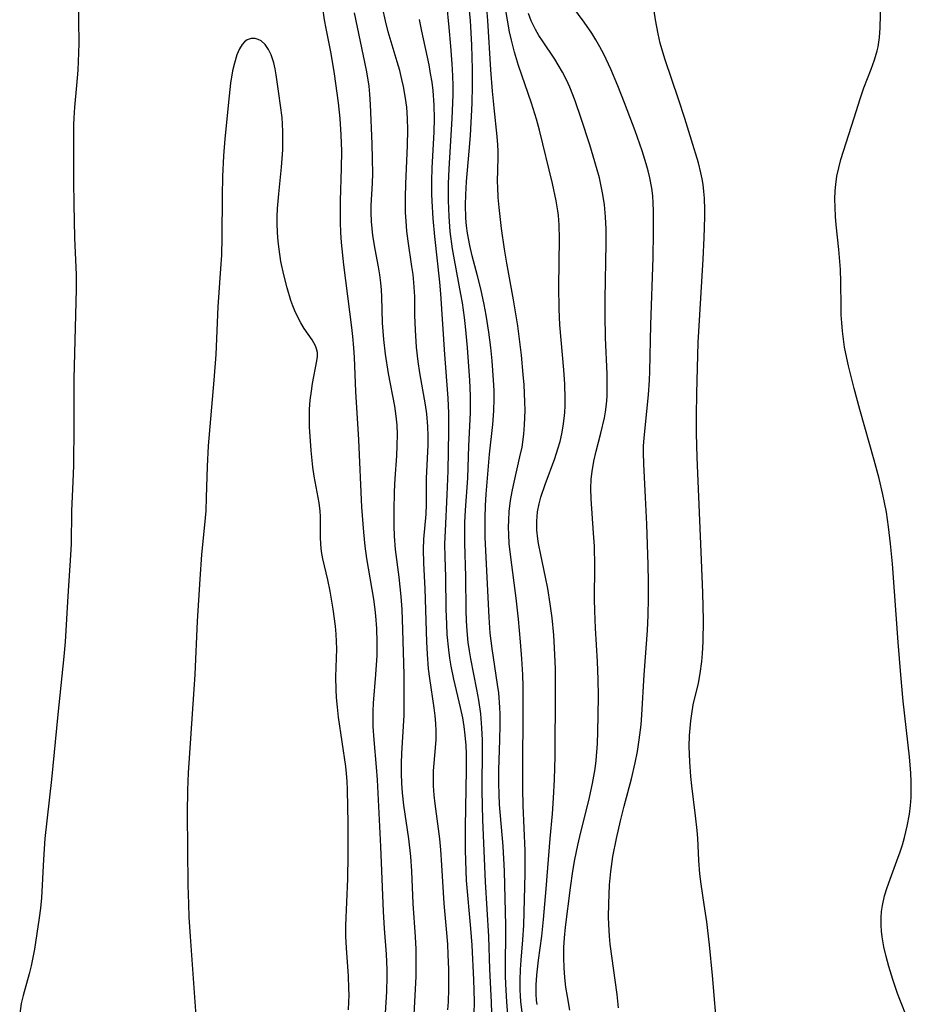
# Model space of a CAD drawing. Units: inches. Extents: x 2022042 to 2027503, y 258033 to 263459.
# Drawn here: x 2022185 to 2022266, y 259535 to 259625 of the extents above; entities that cross this region are included whole.
import ezdxf

# ---------------------------------------------------------------- set-up
doc = ezdxf.new("R2010")
doc.units = ezdxf.units.IN
doc.header["$MEASUREMENT"] = 0
doc.layers.add('c_11_T12S_R17E', color=228, linetype='Continuous')

msp = doc.modelspace()

# ---------------------------------------------------------------- linework, layer by layer
at = {"layer": 'c_11_T12S_R17E'}
for points, elevation in [([(2022190.07, 259627.49), (2022190.109, 259625.168), (2022190.118, 259623.028), (2022190.101, 259622.17), (2022190.025, 259620.606), (2022189.918, 259619.186), (2022189.738, 259617.196), (2022189.671, 259616.216), (2022189.647, 259615.58), (2022189.634, 259614.148), (2022189.652, 259610.377), (2022189.681, 259608.302), (2022189.746, 259605.232), (2022189.88, 259601.825), (2022189.89, 259600.525), (2022189.677, 259592.302), (2022189.664, 259588.05), (2022189.627, 259584.32), (2022189.584, 259582.888), (2022189.457, 259580.161), (2022189.423, 259577.157), (2022189.377, 259576.123), (2022189.111, 259572.353), (2022188.872, 259568.175), (2022188.753, 259566.825), (2022188.197, 259561.505), (2022187.628, 259555.567), (2022187.023, 259550.138), (2022186.882, 259548.22), (2022186.697, 259544.699), (2022186.61, 259543.771), (2022186.497, 259542.879), (2022186.054, 259540.016), (2022185.924, 259539.235), (2022185.768, 259538.464), (2022185.582, 259537.733), (2022185.018, 259535.754), (2022184.852, 259535.019), (2022184.709, 259534.112)], 1088), ([(2022218.11, 259532.154), (2022218.356, 259536.13), (2022218.402, 259537.452), (2022218.399, 259538.153), (2022218.33, 259539.532), (2022218.146, 259541.891), (2022218.049, 259543.453), (2022217.818, 259549.422), (2022217.505, 259555.528), (2022217.42, 259556.701), (2022217.191, 259559.185), (2022217.124, 259560.431), (2022217.109, 259561.127), (2022217.115, 259561.824), (2022217.148, 259562.563), (2022217.369, 259565.19), (2022217.468, 259566.927), (2022217.485, 259568.163), (2022217.446, 259569.396), (2022217.359, 259570.551), (2022217.297, 259571.131), (2022217.169, 259572.079), (2022216.543, 259575.815), (2022216.385, 259576.945), (2022216.248, 259578.243), (2022216.086, 259580.541), (2022215.809, 259586.705), (2022215.536, 259591.146), (2022215.4, 259594.261), (2022215.343, 259595.145), (2022215.244, 259596.174), (2022215.146, 259596.994), (2022214.428, 259602.738), (2022214.221, 259604.793), (2022214.163, 259605.702), (2022214.128, 259606.613), (2022214.118, 259607.746), (2022214.131, 259608.62), (2022214.223, 259611.595), (2022214.234, 259613.166), (2022214.191, 259614.668), (2022214.092, 259616.146), (2022213.933, 259617.603), (2022213.562, 259620.242), (2022213.264, 259622.113), (2022212.803, 259624.427), (2022212.664, 259625.209), (2022212.507, 259626.317)], 1088), ([(2022214.855, 259534.433), (2022214.894, 259535.18), (2022214.903, 259535.797), (2022214.895, 259536.415), (2022214.844, 259537.521), (2022214.659, 259540.117), (2022214.615, 259541.176), (2022214.617, 259542.161), (2022214.786, 259546.465), (2022214.829, 259548.625), (2022214.814, 259551.528), (2022214.763, 259554.606), (2022214.732, 259555.392), (2022214.68, 259556.119), (2022214.611, 259556.745), (2022213.949, 259561.272), (2022213.843, 259562.178), (2022213.766, 259563.076), (2022213.723, 259563.781), (2022213.692, 259564.98), (2022213.768, 259567.527), (2022213.765, 259568.197), (2022213.73, 259568.891), (2022213.664, 259569.619), (2022213.456, 259571.171), (2022213.181, 259572.814), (2022212.96, 259573.856), (2022212.495, 259575.784), (2022212.376, 259576.461), (2022212.303, 259577.139), (2022212.279, 259577.762), (2022212.292, 259579.659), (2022212.266, 259580.172), (2022212.171, 259580.912), (2022211.701, 259583.354), (2022211.581, 259584.203), (2022211.433, 259585.719), (2022211.283, 259587.877), (2022211.262, 259588.699), (2022211.266, 259589.135), (2022211.282, 259589.524), (2022211.348, 259590.35), (2022211.446, 259591.15), (2022211.556, 259591.868), (2022211.953, 259593.958), (2022212.001, 259594.332), (2022212, 259594.694), (2022211.932, 259595.05), (2022211.827, 259595.322), (2022211.506, 259595.865), (2022210.797, 259596.905), (2022210.493, 259597.414), (2022210.2, 259597.959), (2022209.94, 259598.513), (2022209.748, 259598.984), (2022209.572, 259599.472), (2022209.223, 259600.622), (2022208.923, 259601.813), (2022208.662, 259603.051), (2022208.481, 259604.174), (2022208.4, 259604.879), (2022208.339, 259605.711), (2022208.315, 259606.548), (2022208.321, 259607.159), (2022208.356, 259607.912), (2022208.472, 259609.259), (2022208.719, 259611.696), (2022208.824, 259613.291), (2022208.844, 259613.964), (2022208.841, 259614.982), (2022208.813, 259615.627), (2022208.762, 259616.265), (2022208.478, 259618.447), (2022208.218, 259620.156), (2022208.116, 259620.718), (2022207.998, 259621.254), (2022207.771, 259621.986), (2022207.532, 259622.497), (2022207.219, 259622.953), (2022206.852, 259623.282), (2022206.584, 259623.416), (2022206.303, 259623.486), (2022205.923, 259623.487), (2022205.562, 259623.367), (2022205.316, 259623.191), (2022205.095, 259622.948), (2022204.855, 259622.56), (2022204.611, 259621.986), (2022204.386, 259621.236), (2022204.232, 259620.545), (2022204.043, 259619.39), (2022203.912, 259618.242), (2022203.518, 259614.282), (2022203.391, 259612.729), (2022203.303, 259610.837), (2022203.265, 259609.071), (2022203.241, 259605.263), (2022203.195, 259603.633), (2022203.127, 259602.404), (2022202.886, 259598.893), (2022202.683, 259594.523), (2022202.518, 259592.171), (2022201.993, 259586.156), (2022201.892, 259584.257), (2022201.813, 259581.427), (2022201.759, 259580.183), (2022201.653, 259578.898), (2022201.385, 259576.176), (2022201.214, 259573.924), (2022200.988, 259570.075), (2022200.764, 259565.173), (2022200.148, 259556.158), (2022200.078, 259554.568), (2022200.047, 259552.469), (2022200.137, 259545.886), (2022200.174, 259544.167), (2022200.225, 259542.928), (2022200.326, 259541.165), (2022200.844, 259533.889)], 1086)]:
    msp.add_lwpolyline(points, dxfattribs=dict(at, elevation=elevation))
for points in [[(2022232.139, 259534.94, 1102), (2022232.086, 259535.332, 1102), (2022232.045, 259535.889, 1102), (2022232.049, 259536.749, 1102), (2022232.108, 259537.617, 1102), (2022232.268, 259539.004, 1102), (2022232.565, 259541.193, 1102), (2022232.729, 259542.731, 1102), (2022232.974, 259545.55, 1102), (2022233.33, 259550.143, 1102), (2022233.541, 259552.413, 1102), (2022233.653, 259553.834, 1102), (2022233.742, 259555.556, 1102), (2022233.799, 259557.661, 1102), (2022233.842, 259563.687, 1102), (2022233.822, 259565.717, 1102), (2022233.749, 259567.623, 1102), (2022233.668, 259568.782, 1102), (2022233.509, 259570.368, 1102), (2022233.341, 259571.657, 1102), (2022233.118, 259573.063, 1102), (2022232.919, 259574.113, 1102), (2022232.475, 259576.15, 1102), (2022232.271, 259577.185, 1102), (2022232.207, 259577.61, 1102), (2022232.122, 259578.431, 1102), (2022232.104, 259579.247, 1102), (2022232.18, 259580.099, 1102), (2022232.326, 259580.833, 1102), (2022232.491, 259581.433, 1102), (2022232.873, 259582.595, 1102), (2022233.754, 259584.994, 1102), (2022234.05, 259585.868, 1102), (2022234.247, 259586.554, 1102), (2022234.407, 259587.245, 1102), (2022234.535, 259587.944, 1102), (2022234.631, 259588.648, 1102), (2022234.684, 259589.196, 1102), (2022234.716, 259589.814, 1102), (2022234.724, 259590.475, 1102), (2022234.681, 259591.805, 1102), (2022234.589, 259593.106, 1102), (2022234.228, 259597.239, 1102), (2022234.156, 259598.666, 1102), (2022234.138, 259600.77, 1102), (2022234.206, 259605.119, 1102), (2022234.176, 259606.41, 1102), (2022234.105, 259607.263, 1102), (2022234.051, 259607.685, 1102), (2022233.894, 259608.604, 1102), (2022233.538, 259610.208, 1102), (2022232.355, 259615.098, 1102), (2022232.083, 259616.099, 1102), (2022231.622, 259617.567, 1102), (2022230.426, 259621.008, 1102), (2022230.064, 259622.227, 1102), (2022229.785, 259623.349, 1102), (2022229.624, 259624.108, 1102), (2022229.423, 259625.181, 1102), (2022228.945, 259628.104, 1102)], [(2022239.599, 259534.616, 1106), (2022239.481, 259535.846, 1106), (2022238.835, 259540.463, 1106), (2022238.762, 259541.197, 1106), (2022238.705, 259542.273, 1106), (2022238.693, 259542.956, 1106), (2022238.704, 259544.17, 1106), (2022238.779, 259545.906, 1106), (2022238.892, 259547.127, 1106), (2022239.098, 259548.513, 1106), (2022239.411, 259550.147, 1106), (2022239.771, 259551.763, 1106), (2022240.107, 259553.12, 1106), (2022240.789, 259555.633, 1106), (2022241.131, 259557.087, 1106), (2022241.335, 259558.12, 1106), (2022241.512, 259559.204, 1106), (2022241.668, 259560.575, 1106), (2022241.739, 259561.477, 1106), (2022241.941, 259565.15, 1106), (2022242.253, 259569.209, 1106), (2022242.326, 259570.636, 1106), (2022242.365, 259572.14, 1106), (2022242.364, 259573.667, 1106), (2022242.336, 259575.23, 1106), (2022242.206, 259578.977, 1106), (2022242.087, 259581.419, 1106), (2022241.912, 259584.497, 1106), (2022241.881, 259585.51, 1106), (2022241.892, 259586.125, 1106), (2022241.941, 259586.878, 1106), (2022242.355, 259590.826, 1106), (2022242.452, 259592.184, 1106), (2022242.482, 259592.963, 1106), (2022242.555, 259597.241, 1106), (2022242.766, 259603.422, 1106), (2022242.824, 259605.666, 1106), (2022242.815, 259607.696, 1106), (2022242.787, 259608.388, 1106), (2022242.737, 259609.076, 1106), (2022242.659, 259609.76, 1106), (2022242.487, 259610.713, 1106), (2022242.33, 259611.361, 1106), (2022242.148, 259612.005, 1106), (2022241.769, 259613.195, 1106), (2022241.119, 259615.035, 1106), (2022240.155, 259617.594, 1106), (2022239.54, 259619.159, 1106), (2022238.894, 259620.688, 1106), (2022238.247, 259622.058, 1106), (2022237.886, 259622.744, 1106), (2022237.528, 259623.372, 1106), (2022237.152, 259623.985, 1106), (2022236.464, 259625.004, 1106), (2022234.812, 259627.248, 1106)], [(2022266.043, 259533.781, 1110), (2022265.465, 259535.222, 1110), (2022265.192, 259535.953, 1110), (2022264.746, 259537.232, 1110), (2022264.374, 259538.416, 1110), (2022264.125, 259539.319, 1110), (2022263.918, 259540.224, 1110), (2022263.766, 259541.13, 1110), (2022263.71, 259541.662, 1110), (2022263.679, 259542.194, 1110), (2022263.682, 259542.907, 1110), (2022263.718, 259543.454, 1110), (2022263.789, 259543.998, 1110), (2022263.983, 259544.881, 1110), (2022264.218, 259545.659, 1110), (2022264.492, 259546.432, 1110), (2022265.127, 259548.095, 1110), (2022265.428, 259548.929, 1110), (2022265.642, 259549.582, 1110), (2022265.834, 259550.241, 1110), (2022266.079, 259551.27, 1110), (2022266.276, 259552.38, 1110), (2022266.371, 259553.183, 1110), (2022266.422, 259553.909, 1110), (2022266.444, 259554.641, 1110), (2022266.441, 259555.373, 1110), (2022266.412, 259556.144, 1110), (2022266.294, 259557.649, 1110), (2022265.71, 259562.738, 1110), (2022265.47, 259565.164, 1110), (2022265.226, 259568.164, 1110), (2022264.714, 259575.334, 1110), (2022264.549, 259577.158, 1110), (2022264.366, 259578.725, 1110), (2022264.159, 259580.076, 1110), (2022263.993, 259580.952, 1110), (2022263.832, 259581.698, 1110), (2022263.489, 259583.149, 1110), (2022263.046, 259584.831, 1110), (2022261.723, 259589.487, 1110), (2022261.197, 259591.394, 1110), (2022260.676, 259593.484, 1110), (2022260.525, 259594.176, 1110), (2022260.332, 259595.2, 1110), (2022260.222, 259595.929, 1110), (2022260.135, 259596.661, 1110), (2022260.068, 259597.429, 1110), (2022260.028, 259598.164, 1110), (2022260.01, 259598.852, 1110), (2022259.992, 259601.177, 1110), (2022259.944, 259602.325, 1110), (2022259.8, 259604.157, 1110), (2022259.57, 259606.414, 1110), (2022259.506, 259607.164, 1110), (2022259.456, 259608.022, 1110), (2022259.441, 259608.774, 1110), (2022259.463, 259609.523, 1110), (2022259.513, 259610.103, 1110), (2022259.63, 259610.878, 1110), (2022259.795, 259611.647, 1110), (2022259.995, 259612.412, 1110), (2022260.219, 259613.174, 1110), (2022261.213, 259616.209, 1110), (2022261.755, 259617.962, 1110), (2022262.099, 259618.977, 1110), (2022262.769, 259620.688, 1110), (2022263.079, 259621.526, 1110), (2022263.325, 259622.375, 1110), (2022263.396, 259622.716, 1110), (2022263.514, 259623.579, 1110), (2022263.576, 259624.459, 1110), (2022263.65, 259626.889, 1110)], [(2022223.95, 259534.429, 1092), (2022224.005, 259535.177, 1092), (2022224.047, 259536.327, 1092), (2022224.038, 259538.17, 1092), (2022223.997, 259539.497, 1092), (2022223.946, 259540.473, 1092), (2022223.843, 259541.83, 1092), (2022223.628, 259544.184, 1092), (2022223.417, 259547.701, 1092), (2022223.314, 259549.108, 1092), (2022223.216, 259550.129, 1092), (2022223.107, 259551.025, 1092), (2022222.789, 259553.342, 1092), (2022222.708, 259554.128, 1092), (2022222.652, 259554.978, 1092), (2022222.637, 259555.824, 1092), (2022222.653, 259556.357, 1092), (2022222.831, 259558.467, 1092), (2022222.873, 259559.223, 1092), (2022222.877, 259560.023, 1092), (2022222.852, 259560.702, 1092), (2022222.803, 259561.381, 1092), (2022222.719, 259562.131, 1092), (2022222.302, 259564.825, 1092), (2022222.194, 259565.702, 1092), (2022222.082, 259567.037, 1092), (2022222.021, 259568.179, 1092), (2022221.89, 259573.034, 1092), (2022221.764, 259575.389, 1092), (2022221.718, 259576.631, 1092), (2022221.742, 259577.593, 1092), (2022221.958, 259579.878, 1092), (2022222.003, 259580.764, 1092), (2022222.012, 259583.196, 1092), (2022222.153, 259586.217, 1092), (2022222.155, 259587.074, 1092), (2022222.123, 259587.932, 1092), (2022222.022, 259589.091, 1092), (2022221.91, 259589.898, 1092), (2022221.404, 259592.834, 1092), (2022221.252, 259593.871, 1092), (2022221.097, 259595.181, 1092), (2022220.985, 259596.762, 1092), (2022220.941, 259598.132, 1092), (2022220.918, 259599.853, 1092), (2022220.853, 259601.117, 1092), (2022220.772, 259601.862, 1092), (2022220.666, 259602.606, 1092), (2022220.308, 259604.913, 1092), (2022220.2, 259605.829, 1092), (2022220.122, 259606.75, 1092), (2022220.082, 259607.539, 1092), (2022220.072, 259608.907, 1092), (2022220.105, 259610.172, 1092), (2022220.271, 259613.679, 1092), (2022220.292, 259615.125, 1092), (2022220.265, 259616.158, 1092), (2022220.185, 259617.194, 1092), (2022220.057, 259618.194, 1092), (2022219.893, 259619.107, 1092), (2022219.754, 259619.732, 1092), (2022219.544, 259620.551, 1092), (2022219.313, 259621.365, 1092), (2022218.496, 259624.108, 1092), (2022218.23, 259625.104, 1092), (2022217.954, 259626.35, 1092)], [(2022228.061, 259532.171, 1096), (2022227.966, 259535.157, 1096), (2022227.797, 259538.176, 1096), (2022227.707, 259541.164, 1096), (2022227.422, 259546.175, 1096), (2022227.173, 259551.858, 1096), (2022227.133, 259553.168, 1096), (2022227.115, 259554.552, 1096), (2022227.136, 259558.555, 1096), (2022227.126, 259559.157, 1096), (2022227.077, 259560.31, 1096), (2022226.971, 259561.575, 1096), (2022226.794, 259562.843, 1096), (2022226.619, 259563.817, 1096), (2022226.063, 259566.623, 1096), (2022225.936, 259567.367, 1096), (2022225.83, 259568.115, 1096), (2022225.722, 259569.193, 1096), (2022225.666, 259570.116, 1096), (2022225.633, 259571.041, 1096), (2022225.602, 259574.162, 1096), (2022225.53, 259577.241, 1096), (2022225.523, 259579.106, 1096), (2022225.563, 259580.257, 1096), (2022225.781, 259583.18, 1096), (2022225.889, 259586.16, 1096), (2022226.033, 259589.185, 1096), (2022226.03, 259590.733, 1096), (2022225.971, 259592.168, 1096), (2022225.89, 259593.428, 1096), (2022225.751, 259595.164, 1096), (2022225.571, 259597.091, 1096), (2022225.478, 259597.913, 1096), (2022225.289, 259599.256, 1096), (2022225.158, 259600.053, 1096), (2022224.562, 259603.209, 1096), (2022224.393, 259604.2, 1096), (2022224.185, 259605.8, 1096), (2022224.071, 259607.176, 1096), (2022224.016, 259608.64, 1096), (2022224.024, 259610.16, 1096), (2022224.083, 259611.546, 1096), (2022224.364, 259616.165, 1096), (2022224.434, 259618.345, 1096), (2022224.433, 259619.162, 1096), (2022224.408, 259620.085, 1096), (2022224.353, 259621.185, 1096), (2022224.233, 259622.806, 1096), (2022224.081, 259624.505, 1096), (2022223.856, 259626.709, 1096)], [(2022229.5, 259533.63, 1098), (2022229.359, 259535.169, 1098), (2022229.259, 259536.793, 1098), (2022229.231, 259537.563, 1098), (2022229.229, 259538.884, 1098), (2022229.276, 259541.169, 1098), (2022229.273, 259542.18, 1098), (2022229.15, 259547.159, 1098), (2022229.02, 259549.445, 1098), (2022228.699, 259553.276, 1098), (2022228.648, 259554.228, 1098), (2022228.623, 259555.181, 1098), (2022228.629, 259556.441, 1098), (2022228.737, 259559.168, 1098), (2022228.767, 259560.577, 1098), (2022228.757, 259561.545, 1098), (2022228.733, 259562.145, 1098), (2022228.62, 259563.495, 1098), (2022228.525, 259564.256, 1098), (2022228.01, 259567.567, 1098), (2022227.847, 259568.981, 1098), (2022227.746, 259570.444, 1098), (2022227.392, 259577.741, 1098), (2022227.377, 259579.564, 1098), (2022227.415, 259580.678, 1098), (2022227.481, 259581.724, 1098), (2022227.778, 259585.399, 1098), (2022228.077, 259588.107, 1098), (2022228.181, 259589.357, 1098), (2022228.206, 259590.451, 1098), (2022228.191, 259591.227, 1098), (2022228.148, 259592.18, 1098), (2022228.014, 259593.929, 1098), (2022227.887, 259595.164, 1098), (2022227.713, 259596.564, 1098), (2022227.474, 259598.133, 1098), (2022227.292, 259599.109, 1098), (2022226.982, 259600.539, 1098), (2022226.687, 259601.731, 1098), (2022226.198, 259603.566, 1098), (2022225.968, 259604.532, 1098), (2022225.761, 259605.649, 1098), (2022225.67, 259606.334, 1098), (2022225.609, 259607.023, 1098), (2022225.574, 259608.258, 1098), (2022225.598, 259609.148, 1098), (2022225.677, 259610.393, 1098), (2022225.919, 259613.175, 1098), (2022226.023, 259614.607, 1098), (2022226.173, 259617.574, 1098), (2022226.216, 259619.169, 1098), (2022226.214, 259620.695, 1098), (2022226.158, 259622.892, 1098), (2022226.034, 259625.146, 1098), (2022225.895, 259626.628, 1098)], [(2022230.772, 259534.2, 1100), (2022230.651, 259535.191, 1100), (2022230.61, 259535.736, 1100), (2022230.587, 259536.283, 1100), (2022230.582, 259537.163, 1100), (2022230.615, 259538.138, 1100), (2022230.672, 259538.984, 1100), (2022230.837, 259540.874, 1100), (2022230.916, 259542.205, 1100), (2022231.049, 259546.942, 1100), (2022231.031, 259549.011, 1100), (2022230.873, 259553.167, 1100), (2022230.838, 259554.676, 1100), (2022230.831, 259556.771, 1100), (2022230.873, 259561.627, 1100), (2022230.858, 259564.072, 1100), (2022230.825, 259565.159, 1100), (2022230.745, 259566.61, 1100), (2022230.625, 259568.179, 1100), (2022230.442, 259570.262, 1100), (2022230.228, 259572.197, 1100), (2022229.718, 259575.952, 1100), (2022229.592, 259577.182, 1100), (2022229.543, 259578.034, 1100), (2022229.53, 259578.689, 1100), (2022229.54, 259579.343, 1100), (2022229.587, 259580.124, 1100), (2022229.71, 259581.153, 1100), (2022229.845, 259581.952, 1100), (2022229.965, 259582.546, 1100), (2022230.57, 259585.138, 1100), (2022230.76, 259586.039, 1100), (2022230.929, 259587.218, 1100), (2022230.997, 259588.088, 1100), (2022231.033, 259589.392, 1100), (2022231.022, 259590.174, 1100), (2022230.947, 259591.743, 1100), (2022230.873, 259592.702, 1100), (2022230.702, 259594.455, 1100), (2022230.364, 259597.142, 1100), (2022229.986, 259599.529, 1100), (2022229.368, 259602.891, 1100), (2022229.147, 259604.174, 1100), (2022228.88, 259606.08, 1100), (2022228.648, 259607.986, 1100), (2022228.567, 259608.93, 1100), (2022228.528, 259609.875, 1100), (2022228.525, 259610.356, 1100), (2022228.586, 259612.581, 1100), (2022228.58, 259613.177, 1100), (2022228.553, 259613.733, 1100), (2022228.488, 259614.521, 1100), (2022228.204, 259617.143, 1100), (2022228.056, 259618.681, 1100), (2022227.911, 259620.627, 1100), (2022227.621, 259625.147, 1100), (2022227.49, 259626.627, 1100)], [(2022248.691, 259532.15, 1108), (2022248.206, 259537.587, 1108), (2022247.931, 259540.404, 1108), (2022247.687, 259542.519, 1108), (2022247.465, 259544.111, 1108), (2022247.177, 259545.966, 1108), (2022247.058, 259546.901, 1108), (2022246.964, 259548.118, 1108), (2022246.865, 259550.178, 1108), (2022246.81, 259550.872, 1108), (2022246.663, 259552.229, 1108), (2022246.313, 259554.982, 1108), (2022246.226, 259555.823, 1108), (2022246.13, 259557.181, 1108), (2022246.103, 259557.876, 1108), (2022246.095, 259558.571, 1108), (2022246.123, 259559.603, 1108), (2022246.165, 259560.269, 1108), (2022246.227, 259560.931, 1108), (2022246.311, 259561.587, 1108), (2022246.454, 259562.4, 1108), (2022246.927, 259564.395, 1108), (2022247.104, 259565.291, 1108), (2022247.249, 259566.389, 1108), (2022247.308, 259567.102, 1108), (2022247.362, 259568.193, 1108), (2022247.382, 259570.166, 1108), (2022247.33, 259572.684, 1108), (2022247.219, 259575.687, 1108), (2022246.821, 259585.073, 1108), (2022246.757, 259587.315, 1108), (2022246.742, 259588.939, 1108), (2022246.776, 259590.949, 1108), (2022246.917, 259595.617, 1108), (2022247.049, 259598.169, 1108), (2022247.368, 259603.262, 1108), (2022247.47, 259605.211, 1108), (2022247.52, 259607.155, 1108), (2022247.516, 259607.774, 1108), (2022247.476, 259608.849, 1108), (2022247.426, 259609.475, 1108), (2022247.352, 259610.097, 1108), (2022247.264, 259610.639, 1108), (2022247.154, 259611.178, 1108), (2022246.924, 259612.092, 1108), (2022246.304, 259614.176, 1108), (2022245.682, 259616.161, 1108), (2022245.101, 259617.921, 1108), (2022243.874, 259621.535, 1108), (2022243.66, 259622.242, 1108), (2022243.436, 259623.079, 1108), (2022243.24, 259623.923, 1108), (2022242.989, 259625.198, 1108), (2022242.775, 259626.644, 1108)], [(2022220.796, 259532.842, 1090), (2022221.042, 259537.497, 1090), (2022221.069, 259538.77, 1090), (2022221.052, 259539.991, 1090), (2022220.996, 259541.146, 1090), (2022220.769, 259544.18, 1090), (2022220.653, 259547.165, 1090), (2022220.56, 259548.496, 1090), (2022220.376, 259550.123, 1090), (2022219.925, 259553.196, 1090), (2022219.805, 259554.34, 1090), (2022219.745, 259555.23, 1090), (2022219.716, 259556.122, 1090), (2022219.723, 259557.067, 1090), (2022219.754, 259557.936, 1090), (2022219.94, 259561.456, 1090), (2022219.966, 259562.769, 1090), (2022219.95, 259565.171, 1090), (2022219.832, 259569.271, 1090), (2022219.758, 259571.152, 1090), (2022219.678, 259572.351, 1090), (2022219.499, 259574.119, 1090), (2022219.165, 259576.654, 1090), (2022219.067, 259577.862, 1090), (2022219.036, 259578.803, 1090), (2022219.034, 259580.178, 1090), (2022219.071, 259581.969, 1090), (2022219.125, 259583.142, 1090), (2022219.277, 259585.221, 1090), (2022219.327, 259586.177, 1090), (2022219.334, 259587.227, 1090), (2022219.301, 259588.056, 1090), (2022219.229, 259588.881, 1090), (2022219.102, 259589.777, 1090), (2022218.522, 259592.782, 1090), (2022218.244, 259594.541, 1090), (2022218.09, 259595.894, 1090), (2022217.974, 259597.431, 1090), (2022217.9, 259599.821, 1090), (2022217.873, 259600.464, 1090), (2022217.823, 259601.104, 1090), (2022217.729, 259601.83, 1090), (2022217.608, 259602.554, 1090), (2022217.301, 259604.192, 1090), (2022217.092, 259605.443, 1090), (2022217.01, 259606.083, 1090), (2022216.952, 259606.724, 1090), (2022216.925, 259607.528, 1090), (2022216.939, 259608.177, 1090), (2022217.046, 259610.219, 1090), (2022217.068, 259611.11, 1090), (2022217.058, 259612.448, 1090), (2022217.014, 259613.842, 1090), (2022216.858, 259617.431, 1090), (2022216.805, 259618.391, 1090), (2022216.734, 259619.125, 1090), (2022216.653, 259619.714, 1090), (2022216.502, 259620.597, 1090), (2022215.394, 259625.858, 1090)], [(2022226.383, 259534.076, 1094), (2022226.398, 259535.163, 1094), (2022226.378, 259536.231, 1094), (2022226.34, 259537.201, 1094), (2022226.175, 259540.362, 1094), (2022226.064, 259541.892, 1094), (2022225.682, 259546.3, 1094), (2022225.631, 259547.18, 1094), (2022225.598, 259548.129, 1094), (2022225.583, 259549.079, 1094), (2022225.585, 259551.207, 1094), (2022225.67, 259556.45, 1094), (2022225.659, 259557.927, 1094), (2022225.63, 259558.663, 1094), (2022225.554, 259559.619, 1094), (2022225.452, 259560.424, 1094), (2022225.319, 259561.224, 1094), (2022225.13, 259562.152, 1094), (2022224.503, 259564.751, 1094), (2022224.256, 259565.962, 1094), (2022224.136, 259566.693, 1094), (2022224.035, 259567.453, 1094), (2022223.906, 259568.857, 1094), (2022223.854, 259569.811, 1094), (2022223.812, 259571.161, 1094), (2022223.762, 259574.144, 1094), (2022223.708, 259575.945, 1094), (2022223.696, 259577.161, 1094), (2022223.732, 259578.344, 1094), (2022223.902, 259581.646, 1094), (2022223.987, 259583.85, 1094), (2022224.06, 259587.464, 1094), (2022224.045, 259589.156, 1094), (2022223.978, 259590.516, 1094), (2022223.684, 259594.537, 1094), (2022223.32, 259600.09, 1094), (2022223.229, 259601.143, 1094), (2022222.767, 259605.346, 1094), (2022222.627, 259606.984, 1094), (2022222.523, 259608.578, 1094), (2022222.494, 259609.235, 1094), (2022222.481, 259610.418, 1094), (2022222.526, 259611.638, 1094), (2022222.705, 259614.919, 1094), (2022222.73, 259616.163, 1094), (2022222.701, 259617.376, 1094), (2022222.601, 259618.713, 1094), (2022222.506, 259619.502, 1094), (2022222.382, 259620.289, 1094), (2022222.235, 259621.074, 1094), (2022221.565, 259624.159, 1094), (2022221.366, 259625.231, 1094)], [(2022235.136, 259534.411, 1104), (2022234.92, 259535.675, 1104), (2022234.787, 259536.535, 1104), (2022234.679, 259537.394, 1104), (2022234.607, 259538.295, 1104), (2022234.583, 259539.224, 1104), (2022234.602, 259540.154, 1104), (2022234.657, 259541.049, 1104), (2022234.751, 259542.022, 1104), (2022235.203, 259545.617, 1104), (2022235.419, 259547.14, 1104), (2022235.603, 259548.22, 1104), (2022235.867, 259549.537, 1104), (2022236.145, 259550.721, 1104), (2022236.884, 259553.64, 1104), (2022237.225, 259555.187, 1104), (2022237.451, 259556.527, 1104), (2022237.542, 259557.305, 1104), (2022237.663, 259558.869, 1104), (2022237.71, 259559.919, 1104), (2022237.746, 259561.413, 1104), (2022237.758, 259563.229, 1104), (2022237.74, 259564.733, 1104), (2022237.675, 259566.382, 1104), (2022237.501, 259569.443, 1104), (2022237.435, 259571.029, 1104), (2022237.417, 259572.085, 1104), (2022237.419, 259575.127, 1104), (2022237.388, 259576.937, 1104), (2022237.325, 259578.148, 1104), (2022237.086, 259581.296, 1104), (2022237.06, 259582.245, 1104), (2022237.102, 259583.104, 1104), (2022237.186, 259583.797, 1104), (2022237.356, 259584.732, 1104), (2022237.569, 259585.665, 1104), (2022237.989, 259587.303, 1104), (2022238.317, 259588.71, 1104), (2022238.417, 259589.272, 1104), (2022238.504, 259589.976, 1104), (2022238.554, 259590.688, 1104), (2022238.577, 259591.469, 1104), (2022238.561, 259592.756, 1104), (2022238.421, 259596.052, 1104), (2022238.375, 259598.165, 1104), (2022238.381, 259599.639, 1104), (2022238.471, 259604.708, 1104), (2022238.459, 259606.024, 1104), (2022238.408, 259607.154, 1104), (2022238.305, 259608.244, 1104), (2022238.167, 259609.196, 1104), (2022237.992, 259610.111, 1104), (2022237.847, 259610.729, 1104), (2022237.442, 259612.193, 1104), (2022236.964, 259613.742, 1104), (2022236.185, 259616.173, 1104), (2022235.636, 259617.772, 1104), (2022235.141, 259619.022, 1104), (2022234.824, 259619.712, 1104), (2022234.469, 259620.407, 1104), (2022234.085, 259621.083, 1104), (2022233.773, 259621.588, 1104), (2022232.629, 259623.278, 1104), (2022232.302, 259623.785, 1104), (2022231.998, 259624.305, 1104), (2022231.611, 259625.101, 1104), (2022231.346, 259625.78, 1104)]]:
    msp.add_polyline3d(points, dxfattribs=at)

doc.saveas('drawing.dxf')
